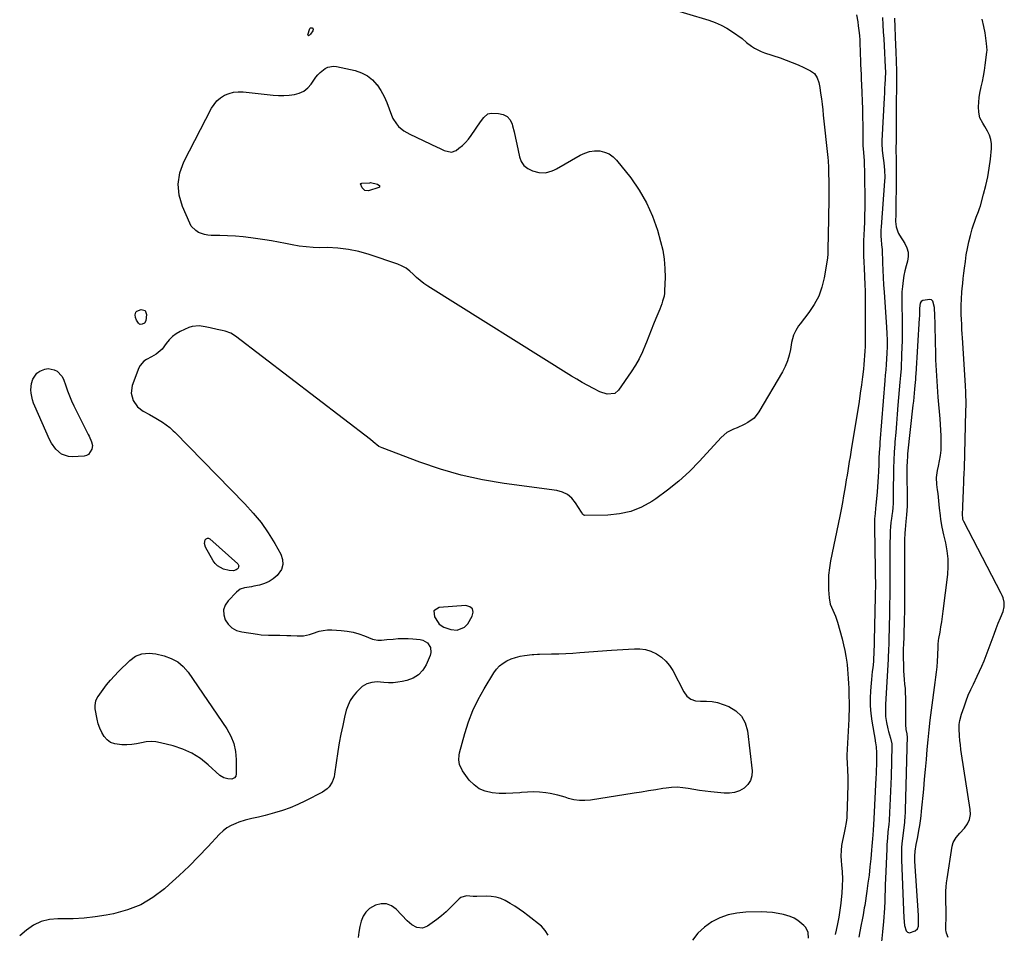
# Model space of a CAD drawing. Units: inches. Extents: x 1894917 to 1900248, y 427339 to 432640.
# Drawn here: x 1899563 to 1900181, y 427632 to 428205 of the extents above; entities that cross this region are included whole.
import ezdxf

# ---------------------------------------------------------------- set-up
doc = ezdxf.new("R2010")
doc.units = ezdxf.units.IN
doc.header["$MEASUREMENT"] = 0
for name, color, linetype in [('1', 7, 'Continuous'), ('7', 7, 'Continuous'), ('8', 7, 'Continuous')]:
    doc.layers.add(name, color=color, linetype=linetype)

msp = doc.modelspace()

# ---------------------------------------------------------------- linework, layer by layer
at = {"layer": '1', "color": 18}
for points in [[(1900111.96, 428206.32, 1812), (1900112.55, 428189.36, 1812), (1900112.68, 428185.81, 1812), (1900112.75, 428184.04, 1812), (1900112.9, 428180.7, 1812), (1900113.02, 428177.74, 1812), (1900113.11, 428174.79, 1812), (1900113.12, 428173.81, 1812), (1900113.12, 428172.82, 1812), (1900113.03, 428143.85, 1812), (1900113.02, 428140.35, 1812), (1900112.99, 428136.86, 1812), (1900112.96, 428133.37, 1812), (1900112.92, 428129.87, 1812), (1900112.85, 428124.23, 1812), (1900112.85, 428122.89, 1812), (1900112.9, 428118.85, 1812), (1900112.86, 428097.06, 1812), (1900112.84, 428093.64, 1812), (1900112.81, 428090.22, 1812), (1900112.75, 428086.8, 1812), (1900112.67, 428083.38, 1812), (1900112.55, 428078.82, 1812), (1900112.88, 428075.45, 1812), (1900113.96, 428072.22, 1812), (1900114.48, 428071.21, 1812), (1900115.05, 428070.23, 1812), (1900118.4, 428065.04, 1812), (1900119.66, 428062.37, 1812), (1900120.42, 428059.63, 1812), (1900120.44, 428056.79, 1812), (1900119.98, 428053.88, 1812), (1900119.15, 428050.89, 1812), (1900118.41, 428047.88, 1812), (1900117.81, 428044.85, 1812), (1900117.3, 428041.79, 1812), (1900116.84, 428038, 1812), (1900116.57, 428034.67, 1812), (1900116.47, 428031.34, 1812), (1900116.49, 428028, 1812), (1900116.6, 428024.51, 1812), (1900116.72, 428019.42, 1812), (1900116.78, 428014.33, 1812), (1900116.74, 428009.23, 1812), (1900116.65, 428004.14, 1812), (1900116.4, 427995.29, 1812), (1900116.33, 427993.11, 1812), (1900116.12, 427988.76, 1812), (1900115.99, 427986.59, 1812), (1900115.68, 427982.24, 1812), (1900115.33, 427977.9, 1812), (1900114.1, 427963.63, 1812), (1900113.62, 427957.87, 1812), (1900113.14, 427952.11, 1812), (1900112.68, 427946.35, 1812), (1900112.22, 427940.58, 1812), (1900112.12, 427939.18, 1812), (1900111.78, 427934.12, 1812), (1900111.5, 427929.05, 1812), (1900111.32, 427923.97, 1812), (1900111.21, 427918.9, 1812), (1900111.14, 427912.59, 1812), (1900111.12, 427910.67, 1812), (1900111.12, 427906.82, 1812), (1900111.15, 427901.92, 1812), (1900110.96, 427899.29, 1812), (1900110.61, 427896.68, 1812), (1900110.49, 427895.81, 1812), (1900109.99, 427892.41, 1812), (1900109.66, 427889.83, 1812), (1900109.4, 427887.26, 1812), (1900109.24, 427884.67, 1812), (1900109.15, 427882.07, 1812), (1900109.06, 427876.13, 1812), (1900108.99, 427870.57, 1812), (1900108.93, 427865, 1812), (1900108.91, 427859.43, 1812), (1900108.91, 427853.87, 1812), (1900108.92, 427850.76, 1812), (1900108.9, 427844.39, 1812), (1900108.86, 427838.02, 1812), (1900108.75, 427831.64, 1812), (1900108.62, 427825.27, 1812), (1900108.36, 427815.36, 1812), (1900108.32, 427813.94, 1812), (1900108.18, 427809.7, 1812), (1900107.99, 427805.46, 1812), (1900107.92, 427804.04, 1812), (1900106.51, 427779.3, 1812), (1900106.32, 427775.58, 1812), (1900106.26, 427773.72, 1812), (1900106.21, 427770, 1812), (1900106.31, 427768.15, 1812), (1900106.81, 427764.48, 1812), (1900107.71, 427760.45, 1812), (1900108.2, 427758.68, 1812), (1900109.49, 427754.65, 1812), (1900110.19, 427750.89, 1812), (1900110.21, 427750.25, 1812), (1900110.21, 427749.61, 1812), (1900109.74, 427730.47, 1812), (1900109.61, 427725.87, 1812), (1900109.45, 427721.28, 1812), (1900109.25, 427716.68, 1812), (1900109.02, 427712.09, 1812), (1900108.79, 427707.82, 1812), (1900108.47, 427702.91, 1812), (1900108.26, 427700.46, 1812), (1900107.82, 427695.76, 1812), (1900107.45, 427691.78, 1812), (1900107.13, 427687.79, 1812), (1900107.06, 427686.46, 1812), (1900107, 427685.13, 1812), (1900106.29, 427666.24, 1812), (1900106.15, 427662.71, 1812), (1900106.03, 427659.19, 1812), (1900105.91, 427655.67, 1812), (1900105.79, 427652.15, 1812), (1900105.62, 427647.93, 1812), (1900105.46, 427645.11, 1812), (1900105.25, 427642.29, 1812), (1900105, 427639.47, 1812), (1900104.35, 427632.92, 1812), (1900103.69, 427626.83, 1812)], [(1900145.59, 427629.42, 1812), (1900144.43, 427632.18, 1812), (1900144.28, 427633.15, 1812), (1900144.21, 427634.15, 1812), (1900144.27, 427644.52, 1812), (1900144.23, 427647.77, 1812), (1900144.14, 427651.02, 1812), (1900144.13, 427652.1, 1812), (1900144.1, 427656.09, 1812), (1900144.15, 427658.62, 1812), (1900144.28, 427661.15, 1812), (1900144.53, 427663.67, 1812), (1900144.86, 427666.18, 1812), (1900148.09, 427686.76, 1812), (1900148.74, 427689.08, 1812), (1900150.63, 427692.17, 1812), (1900152.99, 427694.98, 1812), (1900155.91, 427698.14, 1812), (1900157.73, 427700.77, 1812), (1900159.02, 427703.56, 1812), (1900159.5, 427706.59, 1812), (1900159.45, 427709.78, 1812), (1900153.98, 427744.67, 1812), (1900153.57, 427747.5, 1812), (1900153.22, 427750.34, 1812), (1900152.93, 427753.18, 1812), (1900152.7, 427756.03, 1812), (1900152.45, 427760.42, 1812), (1900152.55, 427763.05, 1812), (1900152.92, 427765.67, 1812), (1900153.92, 427769.51, 1812), (1900155.54, 427774.29, 1812), (1900156.84, 427777.91, 1812), (1900158.23, 427781.49, 1812), (1900159.76, 427785.01, 1812), (1900161.39, 427788.5, 1812), (1900163.77, 427793.37, 1812), (1900165.28, 427796.59, 1812), (1900166.73, 427799.83, 1812), (1900168.08, 427803.12, 1812), (1900169.37, 427806.43, 1812), (1900173.08, 427816.45, 1812), (1900174.38, 427819.88, 1812), (1900175.69, 427823.29, 1812), (1900177.04, 427826.69, 1812), (1900178.42, 427830.08, 1812), (1900180.07, 427834.08, 1812), (1900180.8, 427836.89, 1812), (1900180.74, 427839.8, 1812), (1900180.03, 427842.68, 1812), (1900179.5, 427844.06, 1812), (1900178.88, 427845.41, 1812), (1900155.33, 427890.48, 1812), (1900154.82, 427891.75, 1812), (1900154.58, 427895.45, 1812), (1900154.7, 427898.99, 1812), (1900154.75, 427900.16, 1812), (1900155.19, 427910.03, 1812), (1900155.26, 427911.78, 1812), (1900155.34, 427913.53, 1812), (1900155.5, 427917.04, 1812), (1900155.65, 427920.55, 1812), (1900155.76, 427924.07, 1812), (1900156.75, 427959.7, 1812), (1900156.8, 427963.73, 1812), (1900156.79, 427965.74, 1812), (1900156.69, 427969.77, 1812), (1900156.61, 427971.78, 1812), (1900156.39, 427975.81, 1812), (1900154.52, 428005.7, 1812), (1900154.35, 428008.41, 1812), (1900154.2, 428011.12, 1812), (1900154.07, 428013.83, 1812), (1900153.89, 428017.83, 1812), (1900153.82, 428019.9, 1812), (1900153.75, 428024.04, 1812), (1900153.75, 428026.11, 1812), (1900153.87, 428030.25, 1812), (1900154.17, 428034.38, 1812), (1900154.39, 428036.67, 1812), (1900154.71, 428039.88, 1812), (1900155.05, 428043.09, 1812), (1900155.42, 428046.29, 1812), (1900155.81, 428049.49, 1812), (1900156.35, 428053.76, 1812), (1900156.95, 428057.85, 1812), (1900157.66, 428061.92, 1812), (1900158.54, 428065.95, 1812), (1900159.52, 428069.96, 1812), (1900160.67, 428074.23, 1812), (1900161.21, 428076.08, 1812), (1900162.47, 428079.71, 1812), (1900163.19, 428081.49, 1812), (1900164.6, 428085.07, 1812), (1900165.22, 428086.89, 1812), (1900165.79, 428088.73, 1812), (1900167.85, 428095.86, 1812), (1900169.26, 428101.31, 1812), (1900170.47, 428106.8, 1812), (1900171.37, 428112.34, 1812), (1900172.08, 428117.92, 1812), (1900172.74, 428124.7, 1812), (1900172.75, 428127.55, 1812), (1900172.4, 428130.32, 1812), (1900171.53, 428132.98, 1812), (1900170.31, 428135.55, 1812), (1900168.59, 428138.42, 1812), (1900167.3, 428140.58, 1812), (1900165.47, 428143.84, 1812), (1900164.72, 428147.4, 1812), (1900164.71, 428150.73, 1812), (1900164.81, 428153.65, 1812), (1900165.04, 428156.54, 1812), (1900165.47, 428159.42, 1812), (1900166.28, 428163.33, 1812), (1900167.02, 428166.71, 1812), (1900167.69, 428170.11, 1812), (1900168.27, 428173.53, 1812), (1900168.77, 428176.95, 1812), (1900169.85, 428185.02, 1812), (1900169.97, 428186.4, 1812), (1900169.67, 428190.52, 1812), (1900168.73, 428197.15, 1812), (1900168.04, 428201.18, 1812), (1900166.9, 428205.84, 1812)], [(1900125.16, 427981.63, 1810), (1900125.01, 427979.47, 1810), (1900124.89, 427978.03, 1810), (1900124.48, 427973.66, 1810), (1900124.24, 427971.11, 1810), (1900123.99, 427968.57, 1810), (1900123.73, 427966.03, 1810), (1900123.46, 427963.49, 1810), (1900120.14, 427933.03, 1810), (1900119.98, 427931.44, 1810), (1900119.76, 427928.24, 1810), (1900119.65, 427925.03, 1810), (1900119.62, 427921.83, 1810), (1900119.63, 427920.22, 1810), (1900119.85, 427905.68, 1810), (1900119.84, 427902.94, 1810), (1900119.78, 427900.2, 1810), (1900119.64, 427897.47, 1810), (1900119.43, 427894.74, 1810), (1900119.04, 427890.53, 1810), (1900118.52, 427885.59, 1810), (1900118.35, 427883.11, 1810), (1900118.25, 427879.12, 1810), (1900118.2, 427876.5, 1810), (1900118.16, 427873.89, 1810), (1900118.13, 427871.27, 1810), (1900118.12, 427868.66, 1810), (1900118.08, 427832.61, 1810), (1900118.07, 427830.42, 1810), (1900118, 427826.05, 1810), (1900117.87, 427821.68, 1810), (1900117.7, 427817.3, 1810), (1900117.56, 427814.22, 1810), (1900117.43, 427810.06, 1810), (1900117.44, 427805.89, 1810), (1900117.55, 427799.72, 1810), (1900117.64, 427796.9, 1810), (1900117.78, 427794.09, 1810), (1900117.99, 427791.28, 1810), (1900118.25, 427788.48, 1810), (1900118.5, 427785.67, 1810), (1900118.69, 427782.86, 1810), (1900118.8, 427780.05, 1810), (1900118.85, 427777.24, 1810), (1900118.89, 427763.05, 1810), (1900119.11, 427760.09, 1810), (1900119.65, 427757.17, 1810), (1900119.75, 427756.42, 1810), (1900119.76, 427756.05, 1810), (1900118.69, 427709.38, 1810), (1900118.66, 427708.44, 1810), (1900118.44, 427704.68, 1810), (1900118.25, 427702.8, 1810), (1900118.15, 427701.87, 1810), (1900116.44, 427688.19, 1810), (1900116.26, 427685.97, 1810), (1900116.25, 427682.33, 1810), (1900116.29, 427679.53, 1810), (1900116.33, 427678.13, 1810), (1900117.46, 427646.62, 1810), (1900117.75, 427641.82, 1810), (1900118.28, 427637.04, 1810), (1900119.25, 427633.62, 1810), (1900120.16, 427632.71, 1810), (1900121.42, 427632.48, 1810), (1900124.86, 427633.69, 1810), (1900126.26, 427634.91, 1810), (1900126.89, 427636.65, 1810), (1900127.05, 427639.48, 1810), (1900126.92, 427642.77, 1810), (1900126.9, 427643, 1810), (1900126.89, 427643.23, 1810), (1900124.68, 427677.31, 1810), (1900124.62, 427680.49, 1810), (1900124.84, 427683.67, 1810), (1900125.47, 427687.78, 1810), (1900126.35, 427691.58, 1810), (1900126.53, 427692.54, 1810), (1900127.25, 427696.67, 1810), (1900127.74, 427699.7, 1810), (1900128.19, 427702.74, 1810), (1900128.57, 427705.78, 1810), (1900128.9, 427708.84, 1810), (1900130.24, 427722.59, 1810), (1900130.83, 427728.78, 1810), (1900131.39, 427734.97, 1810), (1900131.92, 427741.17, 1810), (1900132.43, 427747.36, 1810), (1900132.97, 427753.56, 1810), (1900133.59, 427759.74, 1810), (1900134.31, 427765.91, 1810), (1900135.1, 427772.08, 1810), (1900137.49, 427789.49, 1810), (1900137.91, 427792.77, 1810), (1900138.28, 427796.07, 1810), (1900138.58, 427799.37, 1810), (1900138.83, 427802.67, 1810), (1900139.1, 427806.65, 1810), (1900139.17, 427807.97, 1810), (1900139.25, 427810.6, 1810), (1900139.3, 427813.24, 1810), (1900139.54, 427815.85, 1810), (1900139.75, 427817.15, 1810), (1900140.49, 427821.07, 1810), (1900141.08, 427824.33, 1810), (1900141.62, 427827.6, 1810), (1900142.09, 427830.88, 1810), (1900142.52, 427834.17, 1810), (1900145.27, 427857.19, 1810), (1900145.59, 427862.2, 1810), (1900145.55, 427867.18, 1810), (1900144.98, 427872.13, 1810), (1900144.05, 427877.06, 1810), (1900142.79, 427882.16, 1810), (1900141.76, 427886.9, 1810), (1900140.99, 427891.7, 1810), (1900140.68, 427894.23, 1810), (1900140.19, 427898.82, 1810), (1900139.79, 427903.43, 1810), (1900139.29, 427908.02, 1810), (1900138.99, 427910.31, 1810), (1900138.51, 427913.76, 1810), (1900138.3, 427918.17, 1810), (1900138.9, 427922.54, 1810), (1900139.51, 427925.22, 1810), (1900140.24, 427928.59, 1810), (1900140.86, 427931.98, 1810), (1900141.18, 427935.39, 1810), (1900141.22, 427937.11, 1810), (1900141.19, 427940.75, 1810), (1900141.12, 427944.3, 1810), (1900141, 427947.84, 1810), (1900140.8, 427951.38, 1810), (1900140.54, 427954.91, 1810), (1900139.38, 427968.56, 1810), (1900139.11, 427971.89, 1810), (1900138.85, 427975.22, 1810), (1900138.6, 427978.56, 1810), (1900138.37, 427981.9, 1810), (1900138.17, 427985.23, 1810), (1900138, 427988.57, 1810), (1900137.87, 427991.92, 1810), (1900137.76, 427995.26, 1810), (1900137.11, 428021.7, 1810), (1900137.1, 428022.75, 1810), (1900137.08, 428024.86, 1810), (1900135.93, 428028.82, 1810), (1900135.18, 428029.6, 1810), (1900134.16, 428029.94, 1810), (1900129.77, 428029.28, 1810), (1900128.59, 428028.64, 1810), (1900127.94, 428027.47, 1810), (1900127.59, 428024.46, 1810), (1900127.57, 428022.03, 1810), (1900127.49, 428019.39, 1810), (1900127.42, 428018.08, 1810), (1900125.25, 427983.07, 1810), (1900125.16, 427981.63, 1810)], [(1899842.09, 427824.13, 1816), (1899843.18, 427825.17, 1816), (1899844.14, 427826.39, 1816), (1899847.05, 427831.1, 1816), (1899847.48, 427833.68, 1816), (1899847.07, 427835.75, 1816), (1899845.42, 427837.06, 1816), (1899842.93, 427837.87, 1816), (1899826.15, 427836.6, 1816), (1899822.97, 427834.44, 1816), (1899823.23, 427830.61, 1816), (1899825.57, 427827.1, 1816), (1899826.3, 427826.2, 1816), (1899829.12, 427824.23, 1816), (1899833.64, 427822.65, 1816), (1899837.53, 427822.33, 1816), (1899842.09, 427824.13, 1816)]]:
    msp.add_polyline3d(points, dxfattribs=at)
at = {"layer": '7', "color": 18}
for points in [[(1899967.48, 428213.5, 1818), (1899995.48, 428205.1, 1818), (1899999.39, 428203.72, 1818), (1900003.18, 428202.09, 1818), (1900006.8, 428200.1, 1818), (1900010.3, 428197.87, 1818), (1900016.37, 428193.58, 1818), (1900019.08, 428191.13, 1818), (1900022.14, 428188.9, 1818), (1900024.09, 428187.62, 1818), (1900028.22, 428185.5, 1818), (1900030.4, 428184.66, 1818), (1900040.24, 428181.42, 1818), (1900044, 428180.1, 1818), (1900047.72, 428178.69, 1818), (1900051.38, 428177.13, 1818), (1900055, 428175.47, 1818), (1900059.3, 428173.41, 1818), (1900061.76, 428171.62, 1818), (1900063.41, 428169.07, 1818), (1900064.44, 428166.06, 1818), (1900065.08, 428162.95, 1818), (1900065.58, 428159.26, 1818), (1900066.03, 428155.83, 1818), (1900066.46, 428152.4, 1818), (1900066.86, 428148.96, 1818), (1900067.23, 428145.52, 1818), (1900070.02, 428118.87, 1818), (1900070.2, 428116.82, 1818), (1900070.47, 428112.71, 1818), (1900070.58, 428108.59, 1818), (1900070.63, 428104.47, 1818), (1900070.65, 428102.41, 1818), (1900070.66, 428097.85, 1818), (1900070.67, 428093.51, 1818), (1900070.65, 428089.18, 1818), (1900070.6, 428084.84, 1818), (1900070.54, 428080.5, 1818), (1900070.18, 428061.08, 1818), (1900070.17, 428060.42, 1818), (1900070.12, 428058.42, 1818), (1900069.85, 428055.77, 1818), (1900067.78, 428043.38, 1818), (1900066.34, 428037.53, 1818), (1900064.36, 428031.91, 1818), (1900061.56, 428026.65, 1818), (1900058.22, 428021.64, 1818), (1900052.71, 428014.57, 1818), (1900051.74, 428013.25, 1818), (1900049.99, 428010.48, 1818), (1900048.56, 428007.53, 1818), (1900047.27, 428002.83, 1818), (1900046.63, 427998.57, 1818), (1900045.85, 427994.89, 1818), (1900044.81, 427991.31, 1818), (1900043.36, 427987.86, 1818), (1900041.65, 427984.52, 1818), (1900026.87, 427959.34, 1818), (1900023.84, 427955.48, 1818), (1900019.89, 427952.57, 1818), (1900017.56, 427951.36, 1818), (1900013.18, 427949.39, 1818), (1900010.93, 427948.53, 1818), (1900006.72, 427946.42, 1818), (1900003.14, 427943.35, 1818), (1899989.61, 427928.48, 1818), (1899983.26, 427921.99, 1818), (1899976.63, 427915.84, 1818), (1899969.57, 427910.17, 1818), (1899962.23, 427904.84, 1818), (1899959.69, 427903.13, 1818), (1899953.2, 427899.56, 1818), (1899946.46, 427896.8, 1818), (1899939.34, 427895.26, 1818), (1899931.97, 427894.53, 1818), (1899917.6, 427894.39, 1818), (1899917.24, 427894.44, 1818), (1899916.91, 427894.54, 1818), (1899916.36, 427895, 1818), (1899915.49, 427896.29, 1818), (1899911.8, 427902.23, 1818), (1899909.45, 427905.07, 1818), (1899906.76, 427907.38, 1818), (1899903.55, 427908.9, 1818), (1899900, 427909.89, 1818), (1899866.96, 427914.4, 1818), (1899853.47, 427916.71, 1818), (1899840.14, 427919.61, 1818), (1899827.02, 427923.41, 1818), (1899814.06, 427927.81, 1818), (1899790.52, 427936.69, 1818), (1899788.48, 427937.67, 1818), (1899784.87, 427940.47, 1818), (1899783.07, 427941.89, 1818), (1899698.56, 428006.87, 1818), (1899695.49, 428008.73, 1818), (1899692.08, 428009.89, 1818), (1899690.01, 428010.34, 1818), (1899687.01, 428011, 1818), (1899682.52, 428011.98, 1818), (1899679.53, 428012.66, 1818), (1899675.72, 428013.32, 1818), (1899671.32, 428012.9, 1818), (1899669.16, 428012.19, 1818), (1899663.86, 428009.83, 1818), (1899661.25, 428008.39, 1818), (1899658.86, 428006.7, 1818), (1899656.79, 428004.62, 1818), (1899654.93, 428002.29, 1818), (1899652.43, 427998.71, 1818), (1899648.66, 427995.48, 1818), (1899645.71, 427993.8, 1818), (1899642.71, 427992.21, 1818), (1899640.95, 427991.09, 1818), (1899638.65, 427988.52, 1818), (1899637.85, 427986.93, 1818), (1899633.75, 427975.87, 1818), (1899633.01, 427971.12, 1818), (1899634.19, 427966.46, 1818), (1899636.95, 427962.41, 1818), (1899640.54, 427959.85, 1818), (1899644.62, 427957.75, 1818), (1899648.6, 427955.44, 1818), (1899652.74, 427952.87, 1818), (1899655.06, 427951.22, 1818), (1899657.28, 427949.42, 1818), (1899659.39, 427947.5, 1818), (1899660.41, 427946.5, 1818), (1899704.38, 427901.61, 1818), (1899709.61, 427895.83, 1818), (1899714.53, 427889.81, 1818), (1899718.97, 427883.42, 1818), (1899723.09, 427876.8, 1818), (1899726.98, 427869.96, 1818), (1899728.04, 427866.68, 1818), (1899728.26, 427863.51, 1818), (1899727.26, 427860.49, 1818), (1899724.58, 427856.71, 1818), (1899722.15, 427854.61, 1818), (1899719.53, 427852.84, 1818), (1899716.63, 427851.57, 1818), (1899713.55, 427850.64, 1818), (1899710.03, 427849.91, 1818), (1899708.56, 427849.62, 1818), (1899704.14, 427848.86, 1818), (1899701.41, 427847.97, 1818), (1899699.11, 427846.26, 1818), (1899693.78, 427840.74, 1818), (1899692, 427837.98, 1818), (1899690.97, 427835.09, 1818), (1899691.06, 427832.04, 1818), (1899691.9, 427828.86, 1818), (1899693.85, 427826.04, 1818), (1899696.19, 427823.73, 1818), (1899699.09, 427822.21, 1818), (1899702.38, 427821.2, 1818), (1899712.22, 427819.77, 1818), (1899714.55, 427819.49, 1818), (1899719.23, 427819.23, 1818), (1899721.81, 427819.25, 1818), (1899726.27, 427819.28, 1818), (1899730.73, 427819.05, 1818), (1899733.2, 427818.88, 1818), (1899737.19, 427818.73, 1818), (1899741.15, 427818.82, 1818), (1899745, 427819.56, 1818), (1899746.87, 427820.19, 1818), (1899750.92, 427821.62, 1818), (1899753.56, 427822.22, 1818), (1899756.26, 427822.47, 1818), (1899759, 427822.48, 1818), (1899764.78, 427822.11, 1818), (1899768.55, 427821.69, 1818), (1899772.26, 427821.03, 1818), (1899775.89, 427820.01, 1818), (1899779.47, 427818.76, 1818), (1899784.41, 427816.75, 1818), (1899785.49, 427816.39, 1818), (1899787.71, 427816.03, 1818), (1899789.99, 427816.1, 1818), (1899793.42, 427816.39, 1818), (1899797.36, 427816.78, 1818), (1899800.48, 427817.01, 1818), (1899803.59, 427817.11, 1818), (1899806.71, 427817.05, 1818), (1899809.83, 427816.87, 1818), (1899814.38, 427816.47, 1818), (1899816.09, 427816.08, 1818), (1899818.96, 427814.37, 1818), (1899820.84, 427811.47, 1818), (1899821.12, 427808.21, 1818), (1899820.68, 427806.53, 1818), (1899818.11, 427800.66, 1818), (1899815.91, 427797.16, 1818), (1899813.24, 427794.23, 1818), (1899809.85, 427792.19, 1818), (1899805.98, 427790.72, 1818), (1899803.13, 427790.1, 1818), (1899800.24, 427789.62, 1818), (1899797.35, 427789.33, 1818), (1899794.44, 427789.32, 1818), (1899791.52, 427789.5, 1818), (1899787.38, 427789.85, 1818), (1899784.02, 427789.57, 1818), (1899780.77, 427788.6, 1818), (1899777.92, 427786.89, 1818), (1899776.65, 427785.78, 1818), (1899774.34, 427783.41, 1818), (1899772.22, 427780.86, 1818), (1899770.41, 427778.14, 1818), (1899769.06, 427775.17, 1818), (1899768, 427772.03, 1818), (1899766.96, 427767.82, 1818), (1899765.71, 427762.43, 1818), (1899764.57, 427757.01, 1818), (1899763.59, 427751.57, 1818), (1899762.72, 427746.1, 1818), (1899760.69, 427732.06, 1818), (1899760.32, 427730.3, 1818), (1899759.1, 427726.96, 1818), (1899757.19, 427723.95, 1818), (1899756.01, 427722.66, 1818), (1899753.11, 427720.65, 1818), (1899742.33, 427715.18, 1818), (1899737.62, 427712.96, 1818), (1899732.83, 427710.93, 1818), (1899727.93, 427709.18, 1818), (1899722.95, 427707.62, 1818), (1899717, 427705.94, 1818), (1899712.87, 427704.89, 1818), (1899708.69, 427704.04, 1818), (1899704.54, 427703.1, 1818), (1899700.5, 427701.78, 1818), (1899698.61, 427701.06, 1818), (1899695.79, 427699.75, 1818), (1899693.13, 427698.22, 1818), (1899690.7, 427696.33, 1818), (1899688.43, 427694.21, 1818), (1899681.16, 427686.42, 1818), (1899675.29, 427680.31, 1818), (1899669.32, 427674.3, 1818), (1899663.18, 427668.46, 1818), (1899656.94, 427662.74, 1818), (1899653.97, 427660.09, 1818), (1899646.71, 427654.62, 1818), (1899639.02, 427650.03, 1818), (1899630.68, 427646.75, 1818), (1899621.91, 427644.35, 1818), (1899617.34, 427643.5, 1818), (1899610.5, 427642.43, 1818), (1899603.63, 427641.64, 1818), (1899596.72, 427641.25, 1818), (1899589.8, 427641.14, 1818), (1899587.1, 427641.18, 1818), (1899581.71, 427640.66, 1818), (1899576.58, 427639.44, 1818), (1899571.83, 427637.15, 1818), (1899567.33, 427634.15, 1818), (1899563.09, 427630.51, 1818)], [(1900088.13, 428208.49, 1816), (1900088.81, 428204.2, 1816), (1900089.19, 428201.63, 1816), (1900089.58, 428198.62, 1816), (1900089.9, 428195.61, 1816), (1900090.11, 428192.58, 1816), (1900090.25, 428189.55, 1816), (1900090.35, 428186.51, 1816), (1900090.45, 428183.47, 1816), (1900090.56, 428180.44, 1816), (1900090.68, 428177.4, 1816), (1900090.82, 428174.16, 1816), (1900090.95, 428171.06, 1816), (1900091.09, 428167.96, 1816), (1900091.23, 428164.86, 1816), (1900091.46, 428159.56, 1816), (1900091.66, 428154.49, 1816), (1900091.82, 428149.41, 1816), (1900091.91, 428144.34, 1816), (1900091.96, 428139.26, 1816), (1900091.99, 428131.01, 1816), (1900092.13, 428126.24, 1816), (1900092.25, 428124.34, 1816), (1900092.61, 428119.62, 1816), (1900092.79, 428116.78, 1816), (1900092.94, 428113.94, 1816), (1900093.04, 428111.1, 1816), (1900093.09, 428108.26, 1816), (1900093.25, 428091.54, 1816), (1900093.24, 428087.2, 1816), (1900093.19, 428082.87, 1816), (1900093.05, 428078.53, 1816), (1900092.85, 428074.2, 1816), (1900092.45, 428066.73, 1816), (1900092.38, 428064.93, 1816), (1900092.36, 428062.53, 1816), (1900092.47, 428057.64, 1816), (1900092.64, 428052.89, 1816), (1900092.79, 428049.97, 1816), (1900093.12, 428043.88, 1816), (1900093.33, 428039.38, 1816), (1900093.49, 428034.87, 1816), (1900093.58, 428030.37, 1816), (1900093.61, 428025.86, 1816), (1900093.59, 428008.75, 1816), (1900093.57, 428005.92, 1816), (1900093.52, 428003.1, 1816), (1900093.43, 428000.27, 1816), (1900093.31, 427997.44, 1816), (1900093.14, 427994.62, 1816), (1900092.94, 427991.8, 1816), (1900092.67, 427988.99, 1816), (1900092.36, 427986.18, 1816), (1900091.79, 427981.4, 1816), (1900091.14, 427976.2, 1816), (1900090.44, 427971.02, 1816), (1900089.67, 427965.84, 1816), (1900088.85, 427960.67, 1816), (1900084.95, 427936.95, 1816), (1900084.47, 427934.04, 1816), (1900084, 427931.14, 1816), (1900083.54, 427928.24, 1816), (1900083.08, 427925.33, 1816), (1900082.62, 427922.42, 1816), (1900082.15, 427919.52, 1816), (1900081.67, 427916.62, 1816), (1900081.19, 427913.72, 1816), (1900080.72, 427910.95, 1816), (1900079.98, 427906.66, 1816), (1900079.2, 427902.39, 1816), (1900078.38, 427898.12, 1816), (1900077.53, 427893.86, 1816), (1900071.77, 427865.88, 1816), (1900071.04, 427861.37, 1816), (1900070.55, 427856.84, 1816), (1900070.43, 427852.29, 1816), (1900070.56, 427847.73, 1816), (1900070.91, 427842.7, 1816), (1900071.61, 427838.69, 1816), (1900073.13, 427834.91, 1816), (1900074.85, 427831.16, 1816), (1900076.17, 427827.26, 1816), (1900079.1, 427816.79, 1816), (1900080.01, 427813.2, 1816), (1900080.81, 427809.58, 1816), (1900081.44, 427805.92, 1816), (1900081.94, 427802.25, 1816), (1900082.13, 427800.65, 1816), (1900082.43, 427797.76, 1816), (1900082.69, 427794.86, 1816), (1900082.89, 427791.95, 1816), (1900083.07, 427788.83, 1816), (1900083.18, 427786.03, 1816), (1900083.28, 427783.22, 1816), (1900083.35, 427780.42, 1816), (1900083.4, 427777.61, 1816), (1900083.41, 427774.81, 1816), (1900083.38, 427772, 1816), (1900083.31, 427769.2, 1816), (1900083.2, 427766.4, 1816), (1900082.1, 427743.82, 1816), (1900082.05, 427742.37, 1816), (1900082.13, 427738.76, 1816), (1900082.43, 427734.72, 1816), (1900082.66, 427729.95, 1816), (1900082.64, 427725.18, 1816), (1900082.23, 427711.46, 1816), (1900082.19, 427710.06, 1816), (1900082.1, 427707.25, 1816), (1900081.97, 427704.45, 1816), (1900081.66, 427701.67, 1816), (1900081.03, 427698.34, 1816), (1900080.37, 427695.21, 1816), (1900079.27, 427690.41, 1816), (1900078.71, 427687.22, 1816), (1900078.35, 427684.02, 1816), (1900078.31, 427680.8, 1816), (1900078.47, 427677.56, 1816), (1900078.72, 427675.12, 1816), (1900079.04, 427670.65, 1816), (1900079.2, 427666.18, 1816), (1900079.1, 427661.71, 1816), (1900078.84, 427657.24, 1816), (1900078.67, 427655.29, 1816), (1900078.21, 427650.92, 1816), (1900077.66, 427646.57, 1816), (1900076.97, 427642.24, 1816), (1900076.18, 427637.93, 1816), (1900075.4, 427634.02, 1816), (1900074.73, 427631.32, 1816)], [(1900104.41, 428206.77, 1814), (1900104.62, 428202.32, 1814), (1900104.86, 428197.87, 1814), (1900105.12, 428193.42, 1814), (1900105.37, 428188.96, 1814), (1900106.09, 428175.77, 1814), (1900106.11, 428175.44, 1814), (1900106.14, 428174.77, 1814), (1900106.17, 428173.45, 1814), (1900106.16, 428173.11, 1814), (1900105.98, 428168.02, 1814), (1900105.87, 428165.15, 1814), (1900105.74, 428162.27, 1814), (1900105.6, 428159.4, 1814), (1900105.45, 428156.52, 1814), (1900103.96, 428129.51, 1814), (1900103.92, 428127.56, 1814), (1900104.14, 428123.67, 1814), (1900104.69, 428120.08, 1814), (1900105.31, 428115.63, 1814), (1900105.74, 428111, 1814), (1900105.81, 428106.42, 1814), (1900105.7, 428104.12, 1814), (1900103.49, 428075.45, 1814), (1900103.39, 428073.44, 1814), (1900103.41, 428069.44, 1814), (1900103.53, 428067.44, 1814), (1900103.81, 428064.16, 1814), (1900104.09, 428061.24, 1814), (1900104.39, 428052.78, 1814), (1900104.58, 428048.18, 1814), (1900104.8, 428043.59, 1814), (1900105.07, 428039, 1814), (1900105.37, 428034.41, 1814), (1900106.93, 428012.58, 1814), (1900107.15, 428008.5, 1814), (1900107.25, 428004.42, 1814), (1900107.22, 428000.34, 1814), (1900107.05, 427996.26, 1814), (1900106.84, 427992.56, 1814), (1900106.63, 427989.15, 1814), (1900106.4, 427985.74, 1814), (1900106.15, 427982.33, 1814), (1900105.9, 427978.92, 1814), (1900102.81, 427940.01, 1814), (1900102.66, 427938.04, 1814), (1900102.39, 427934.1, 1814), (1900102.16, 427930.16, 1814), (1900101.98, 427926.21, 1814), (1900101.81, 427921.83, 1814), (1900101.67, 427918.66, 1814), (1900101.48, 427915.49, 1814), (1900101.24, 427912.32, 1814), (1900100.97, 427909.16, 1814), (1900100.13, 427900.55, 1814), (1900099.97, 427898.87, 1814), (1900099.69, 427895.5, 1814), (1900099.45, 427892.12, 1814), (1900099.36, 427888.74, 1814), (1900099.36, 427887.05, 1814), (1900099.81, 427860.7, 1814), (1900099.87, 427856.35, 1814), (1900099.92, 427852, 1814), (1900099.92, 427849.83, 1814), (1900099.88, 427845.48, 1814), (1900099.83, 427843.31, 1814), (1900098.86, 427806.59, 1814), (1900098.84, 427805.61, 1814), (1900098.75, 427803.67, 1814), (1900098.66, 427802.7, 1814), (1900098.23, 427798.78, 1814), (1900097.97, 427796.33, 1814), (1900097.49, 427791.44, 1814), (1900097.28, 427788.99, 1814), (1900096.89, 427784.33, 1814), (1900096.67, 427779.55, 1814), (1900096.69, 427774.79, 1814), (1900097.07, 427770.04, 1814), (1900097.67, 427765.3, 1814), (1900099.68, 427753.25, 1814), (1900099.78, 427752.67, 1814), (1900100.01, 427751.52, 1814), (1900100.42, 427749.2, 1814), (1900100.68, 427745.38, 1814), (1900100.69, 427743.16, 1814), (1900100.63, 427740.12, 1814), (1900100.56, 427737.49, 1814), (1900100.48, 427734.86, 1814), (1900100.38, 427732.23, 1814), (1900100.26, 427729.6, 1814), (1900099.03, 427703.83, 1814), (1900098.81, 427700.36, 1814), (1900098.54, 427696.89, 1814), (1900098.29, 427693.85, 1814), (1900098.09, 427691.46, 1814), (1900097.69, 427686.68, 1814), (1900097.48, 427684.29, 1814), (1900097, 427678.83, 1814), (1900096.51, 427673.72, 1814), (1900095.94, 427668.61, 1814), (1900095.28, 427663.52, 1814), (1900094.55, 427658.43, 1814), (1900093.2, 427649.57, 1814), (1900092.96, 427648.07, 1814), (1900092.16, 427643.6, 1814), (1900091.59, 427640.63, 1814), (1900091.02, 427637.65, 1814), (1900090.21, 427633.3, 1814), (1900089.54, 427629.64, 1814)], [(1899783.17, 428103.18, 1822), (1899787.57, 428102.16, 1822), (1899788.39, 428101.64, 1822), (1899788.74, 428101.3, 1822), (1899788.87, 428100.97, 1822), (1899788.88, 428100.67, 1822), (1899788.72, 428100.42, 1822), (1899788.44, 428100.21, 1822), (1899781.93, 428098.06, 1822), (1899779.61, 428098.18, 1822), (1899777.98, 428099.85, 1822), (1899776.94, 428102.42, 1822), (1899776.96, 428102.52, 1822), (1899777.03, 428102.6, 1822), (1899777.13, 428102.67, 1822), (1899777.58, 428102.76, 1822), (1899777.73, 428102.78, 1822), (1899782.68, 428103.16, 1822), (1899783.17, 428103.18, 1822)], [(1899887.97, 427807.23, 1818), (1899888.54, 427807.25, 1818), (1899889.12, 427807.26, 1818), (1899896.81, 427807.42, 1818), (1899901.23, 427807.54, 1818), (1899905.65, 427807.72, 1818), (1899910.07, 427807.96, 1818), (1899914.48, 427808.25, 1818), (1899934.38, 427809.73, 1818), (1899937.96, 427809.99, 1818), (1899941.54, 427810.23, 1818), (1899945.12, 427810.46, 1818), (1899948.71, 427810.67, 1818), (1899952.22, 427810.58, 1818), (1899955.65, 427810.1, 1818), (1899958.95, 427809.06, 1818), (1899962.57, 427807.42, 1818), (1899965.66, 427805.34, 1818), (1899968.44, 427802.95, 1818), (1899970.75, 427800.11, 1818), (1899972.75, 427796.96, 1818), (1899979.65, 427783.56, 1818), (1899981.68, 427780.97, 1818), (1899984.07, 427779.03, 1818), (1899987, 427778.06, 1818), (1899990.28, 427777.74, 1818), (1899993.89, 427777.82, 1818), (1899997.44, 427777.58, 1818), (1900000.94, 427776.84, 1818), (1900004.38, 427775.78, 1818), (1900008, 427774.37, 1818), (1900012.41, 427771.72, 1818), (1900015.97, 427768.42, 1818), (1900018.27, 427764.14, 1818), (1900019.72, 427759.21, 1818), (1900022.63, 427734.03, 1818), (1900022.45, 427730.83, 1818), (1900021.67, 427727.91, 1818), (1900019.97, 427725.41, 1818), (1900017.67, 427723.18, 1818), (1900014.7, 427721.59, 1818), (1900011.61, 427720.45, 1818), (1900008.35, 427719.99, 1818), (1900004.98, 427719.97, 1818), (1899996.6, 427720.84, 1818), (1899993.07, 427721.25, 1818), (1899989.55, 427721.73, 1818), (1899986.04, 427722.31, 1818), (1899982.55, 427722.96, 1818), (1899979.06, 427723.46, 1818), (1899975.56, 427723.7, 1818), (1899972.06, 427723.57, 1818), (1899968.56, 427723.18, 1818), (1899966.62, 427722.86, 1818), (1899962.14, 427722.13, 1818), (1899957.65, 427721.4, 1818), (1899953.17, 427720.68, 1818), (1899948.69, 427719.97, 1818), (1899921.24, 427715.66, 1818), (1899917.74, 427715.36, 1818), (1899914.27, 427715.39, 1818), (1899910.83, 427715.91, 1818), (1899907.42, 427716.76, 1818), (1899905.3, 427717.46, 1818), (1899900.6, 427718.79, 1818), (1899895.82, 427719.73, 1818), (1899893.08, 427720.16, 1818), (1899889.3, 427720.59, 1818), (1899885.51, 427720.81, 1818), (1899881.72, 427720.72, 1818), (1899877.92, 427720.43, 1818), (1899876.84, 427720.3, 1818), (1899872.51, 427719.94, 1818), (1899868.17, 427719.77, 1818), (1899863.83, 427719.89, 1818), (1899859.48, 427720.21, 1818), (1899855.2, 427721.21, 1818), (1899851.41, 427722.78, 1818), (1899848.12, 427725.24, 1818), (1899845.16, 427728.28, 1818), (1899840.9, 427733.96, 1818), (1899838.96, 427737.97, 1818), (1899838.52, 427740.96, 1818), (1899838.72, 427743.95, 1818), (1899839.02, 427745.44, 1818), (1899842.28, 427757.42, 1818), (1899844.61, 427764.76, 1818), (1899847.35, 427771.93, 1818), (1899850.68, 427778.84, 1818), (1899854.41, 427785.58, 1818), (1899860.48, 427795.53, 1818), (1899862.18, 427797.84, 1818), (1899864.1, 427799.91, 1818), (1899866.33, 427801.62, 1818), (1899868.79, 427803.1, 1818), (1899871.46, 427804.24, 1818), (1899874.18, 427805.21, 1818), (1899876.99, 427805.91, 1818), (1899879.85, 427806.42, 1818), (1899884.53, 427807.02, 1818), (1899885.67, 427807.14, 1818), (1899887.97, 427807.23, 1818)], [(1899894.63, 427630.89, 1816), (1899892.83, 427633.81, 1816), (1899890.39, 427636.47, 1816), (1899881.8, 427643.27, 1816), (1899879.14, 427645.29, 1816), (1899876.43, 427647.24, 1816), (1899873.65, 427649.08, 1816), (1899870.81, 427650.84, 1816), (1899867.76, 427652.66, 1816), (1899864.97, 427654.01, 1816), (1899861.98, 427654.84, 1816), (1899858.88, 427655.24, 1816), (1899855.76, 427655.31, 1816), (1899849.93, 427655.13, 1816), (1899847.52, 427655.16, 1816), (1899843.49, 427655.55, 1816), (1899839.91, 427654.62, 1816), (1899838.74, 427653.69, 1816), (1899833.23, 427648.12, 1816), (1899830.54, 427645.55, 1816), (1899827.78, 427643.08, 1816), (1899824.88, 427640.77, 1816), (1899821.9, 427638.56, 1816), (1899818.89, 427636.46, 1816), (1899815.69, 427635.25, 1816), (1899812.31, 427635.71, 1816), (1899809.04, 427637.46, 1816), (1899807.58, 427638.59, 1816), (1899806.22, 427639.86, 1816), (1899799.24, 427647.17, 1816), (1899796.3, 427649.23, 1816), (1899793.2, 427650.48, 1816), (1899789.86, 427650.51, 1816), (1899786.36, 427649.72, 1816), (1899782.6, 427647.55, 1816), (1899780.23, 427645.43, 1816), (1899778.52, 427642.75, 1816), (1899777.25, 427639.7, 1816), (1899776.47, 427636.3, 1816), (1899775.83, 427632.88, 1816), (1899775.4, 427629.43, 1816)], [(1900057.94, 427628.98, 1816), (1900057.74, 427632.62, 1816), (1900056.31, 427635.71, 1816), (1900055.12, 427637.04, 1816), (1900051.33, 427640.03, 1816), (1900048.94, 427641.49, 1816), (1900046.36, 427642.6, 1816), (1900042.35, 427643.82, 1816), (1900038.89, 427644.55, 1816), (1900035.41, 427645.1, 1816), (1900031.9, 427645.37, 1816), (1900028.36, 427645.46, 1816), (1900018.56, 427645.33, 1816), (1900012.94, 427644.8, 1816), (1900007.48, 427643.7, 1816), (1900002.27, 427641.75, 1816), (1899997.22, 427639.24, 1816), (1899992.67, 427635.92, 1816), (1899988.6, 427632.18, 1816), (1899985.23, 427627.79, 1816)]]:
    msp.add_polyline3d(points, dxfattribs=at)
at = {"layer": '8', "color": 18}
for points in [[(1899747.16, 428199.45, 1820), (1899746.97, 428198.37, 1820), (1899745.6, 428196.42, 1820), (1899744.93, 428195.75, 1820), (1899744.55, 428195.46, 1820), (1899744.3, 428195.42, 1820), (1899744.12, 428195.46, 1820), (1899744.01, 428195.63, 1820), (1899743.96, 428195.87, 1820), (1899745.09, 428200.01, 1820), (1899745.46, 428200.33, 1820), (1899745.93, 428200.4, 1820), (1899746.48, 428200.3, 1820), (1899747.16, 428199.45, 1820)], [(1899932.86, 428121.25, 1820), (1899935.34, 428119.47, 1820), (1899937.58, 428117.27, 1820), (1899946.4, 428106.11, 1820), (1899951.74, 428098.48, 1820), (1899956.42, 428090.52, 1820), (1899960.15, 428082.06, 1820), (1899963.22, 428073.27, 1820), (1899965.2, 428066.34, 1820), (1899966.51, 428060.73, 1820), (1899967.47, 428055.08, 1820), (1899967.9, 428049.36, 1820), (1899967.97, 428043.6, 1820), (1899967.68, 428035.48, 1820), (1899967.55, 428033.76, 1820), (1899967.31, 428032.05, 1820), (1899966.43, 428028.72, 1820), (1899965.85, 428027.08, 1820), (1899964.61, 428023.83, 1820), (1899963.96, 428022.22, 1820), (1899962.2, 428018.03, 1820), (1899960.67, 428014.32, 1820), (1899959.17, 428010.59, 1820), (1899957.71, 428006.85, 1820), (1899956.29, 428003.1, 1820), (1899955.7, 428001.53, 1820), (1899953.84, 427997.07, 1820), (1899951.76, 427992.72, 1820), (1899949.37, 427988.54, 1820), (1899946.76, 427984.47, 1820), (1899938.78, 427972.98, 1820), (1899936.44, 427970.95, 1820), (1899931.75, 427970.42, 1820), (1899926.99, 427971.92, 1820), (1899922.99, 427973.99, 1820), (1899919.5, 427975.85, 1820), (1899916.04, 427977.76, 1820), (1899912.63, 427979.76, 1820), (1899909.25, 427981.82, 1820), (1899819.1, 428038.24, 1820), (1899816.66, 428039.9, 1820), (1899814.31, 428041.69, 1820), (1899812.12, 428043.65, 1820), (1899810.01, 428045.73, 1820), (1899807.86, 428047.71, 1820), (1899805.56, 428049.45, 1820), (1899803.02, 428050.83, 1820), (1899800.33, 428051.97, 1820), (1899782.27, 428058.1, 1820), (1899775.86, 428059.93, 1820), (1899769.37, 428061.32, 1820), (1899762.78, 428062.07, 1820), (1899756.12, 428062.39, 1820), (1899751.48, 428062.38, 1820), (1899747.1, 428062.51, 1820), (1899742.74, 428062.83, 1820), (1899738.4, 428063.43, 1820), (1899734.09, 428064.22, 1820), (1899729.78, 428065.1, 1820), (1899725.46, 428065.92, 1820), (1899721.12, 428066.64, 1820), (1899716.78, 428067.3, 1820), (1899708.01, 428068.54, 1820), (1899703.2, 428069.12, 1820), (1899698.38, 428069.58, 1820), (1899693.55, 428069.85, 1820), (1899688.71, 428070, 1820), (1899683.25, 428070.07, 1820), (1899681.17, 428070.23, 1820), (1899679.13, 428070.58, 1820), (1899675.23, 428072, 1820), (1899673.5, 428073.1, 1820), (1899670.76, 428075.98, 1820), (1899669.74, 428077.76, 1820), (1899665.19, 428088.14, 1820), (1899663.19, 428095.24, 1820), (1899662.46, 428102.29, 1820), (1899663.63, 428109.28, 1820), (1899666.08, 428116.24, 1820), (1899683.39, 428149.83, 1820), (1899685, 428152.34, 1820), (1899686.87, 428154.6, 1820), (1899689.14, 428156.46, 1820), (1899691.66, 428158.06, 1820), (1899694.44, 428159.17, 1820), (1899697.28, 428159.96, 1820), (1899700.22, 428160.23, 1820), (1899703.22, 428160.17, 1820), (1899722.15, 428158.12, 1820), (1899725.48, 428157.89, 1820), (1899728.8, 428157.84, 1820), (1899732.12, 428158.07, 1820), (1899735.44, 428158.47, 1820), (1899738.52, 428159.38, 1820), (1899741.34, 428160.7, 1820), (1899743.77, 428162.66, 1820), (1899745.93, 428165.04, 1820), (1899748.96, 428169.35, 1820), (1899750.2, 428170.9, 1820), (1899751.54, 428172.33, 1820), (1899754.65, 428174.75, 1820), (1899756.39, 428175.57, 1820), (1899760.03, 428176.21, 1820), (1899761.94, 428176.03, 1820), (1899773.58, 428173.5, 1820), (1899777.55, 428172.16, 1820), (1899781.19, 428170.31, 1820), (1899784.34, 428167.72, 1820), (1899787.16, 428164.62, 1820), (1899787.26, 428164.49, 1820), (1899789.59, 428160.95, 1820), (1899791.69, 428157.29, 1820), (1899793.45, 428153.45, 1820), (1899794.98, 428149.5, 1820), (1899796.33, 428145.5, 1820), (1899797.15, 428143.55, 1820), (1899799.4, 428140.02, 1820), (1899800.82, 428138.45, 1820), (1899804.14, 428135.76, 1820), (1899805.95, 428134.64, 1820), (1899807.83, 428133.63, 1820), (1899824.9, 428125.53, 1820), (1899826.43, 428124.81, 1820), (1899829.49, 428123.43, 1820), (1899834.03, 428122.32, 1820), (1899836.86, 428123.41, 1820), (1899838.68, 428124.73, 1820), (1899840.84, 428126.48, 1820), (1899842.86, 428128.36, 1820), (1899844.67, 428130.45, 1820), (1899846.34, 428132.68, 1820), (1899852.17, 428141.4, 1820), (1899854.26, 428144.17, 1820), (1899856.77, 428146.31, 1820), (1899857.8, 428146.61, 1820), (1899858.89, 428146.74, 1820), (1899863.45, 428146.68, 1820), (1899866.41, 428146.01, 1820), (1899868.9, 428144.76, 1820), (1899870.71, 428142.63, 1820), (1899872.07, 428139.93, 1820), (1899872.34, 428138.88, 1820), (1899873.31, 428135.02, 1820), (1899874.23, 428131.15, 1820), (1899875.08, 428127.26, 1820), (1899875.87, 428123.36, 1820), (1899876.63, 428119.44, 1820), (1899877.79, 428116.42, 1820), (1899879.45, 428113.86, 1820), (1899881.87, 428111.99, 1820), (1899884.79, 428110.59, 1820), (1899888.72, 428109.49, 1820), (1899893.03, 428109.26, 1820), (1899897.24, 428110.6, 1820), (1899898.59, 428111.24, 1820), (1899899.9, 428111.94, 1820), (1899914.73, 428120.46, 1820), (1899917.64, 428121.79, 1820), (1899920.64, 428122.73, 1820), (1899923.76, 428123.1, 1820), (1899926.96, 428123.08, 1820), (1899930.03, 428122.38, 1820), (1899932.86, 428121.25, 1820)], [(1899635.89, 428021.93, 1820), (1899636.51, 428022.52, 1820), (1899639.25, 428023.51, 1820), (1899641.8, 428022.94, 1820), (1899642.72, 428020.5, 1820), (1899642.15, 428016.38, 1820), (1899641.44, 428014.97, 1820), (1899640.01, 428014.28, 1820), (1899638.73, 428014.21, 1820), (1899638.27, 428014.34, 1820), (1899637.52, 428014.98, 1820), (1899636.35, 428016.88, 1820), (1899635.68, 428018.64, 1820), (1899635.47, 428020.2, 1820), (1899635.89, 428021.93, 1820)], [(1899573.83, 427983.54, 1820), (1899575.65, 427984.83, 1820), (1899578.85, 427986.19, 1820), (1899580.9, 427986.51, 1820), (1899584.74, 427985.81, 1820), (1899586.54, 427984.78, 1820), (1899589.46, 427981.65, 1820), (1899590.5, 427979.8, 1820), (1899592.03, 427975.62, 1820), (1899593.12, 427972.45, 1820), (1899594.3, 427969.31, 1820), (1899595.63, 427966.24, 1820), (1899597.05, 427963.2, 1820), (1899606.02, 427945.15, 1820), (1899606.57, 427944.03, 1820), (1899608.15, 427940.62, 1820), (1899608.69, 427938.31, 1820), (1899608.37, 427935.96, 1820), (1899606.33, 427932.63, 1820), (1899605.04, 427931.97, 1820), (1899603.53, 427931.6, 1820), (1899596, 427931.21, 1820), (1899593.67, 427931.37, 1820), (1899589.41, 427932.87, 1820), (1899585.79, 427935.93, 1820), (1899582.98, 427939.79, 1820), (1899581.87, 427941.93, 1820), (1899572.6, 427962.88, 1820), (1899571.82, 427964.85, 1820), (1899571.14, 427966.85, 1820), (1899570.21, 427970.98, 1820), (1899570.04, 427973.07, 1820), (1899570.47, 427977.16, 1820), (1899571.3, 427979.77, 1820), (1899573.83, 427983.54, 1820)], [(1899687.13, 427862.63, 1820), (1899685.64, 427864.15, 1820), (1899684.37, 427865.93, 1820), (1899679.74, 427874.46, 1820), (1899679.11, 427876.73, 1820), (1899679.53, 427879.04, 1820), (1899680.15, 427879.73, 1820), (1899680.82, 427880.11, 1820), (1899681.6, 427880.04, 1820), (1899682.44, 427879.68, 1820), (1899699.84, 427863.97, 1820), (1899700.5, 427862.69, 1820), (1899700.43, 427862, 1820), (1899700.16, 427861.29, 1820), (1899699.58, 427860.66, 1820), (1899698.93, 427860.15, 1820), (1899697.24, 427859.61, 1820), (1899694.44, 427859.74, 1820), (1899690.95, 427860.67, 1820), (1899687.13, 427862.63, 1820)], [(1899633.41, 427750.6, 1820), (1899630.34, 427750.4, 1820), (1899627.25, 427750.38, 1820), (1899622.68, 427750.96, 1820), (1899620.14, 427751.92, 1820), (1899617.98, 427753.55, 1820), (1899616.06, 427755.62, 1820), (1899614.55, 427758.18, 1820), (1899613.27, 427760.83, 1820), (1899612.34, 427763.62, 1820), (1899611.64, 427766.51, 1820), (1899610.5, 427772.99, 1820), (1899610.35, 427775.01, 1820), (1899610.88, 427778.01, 1820), (1899611.71, 427779.85, 1820), (1899612.25, 427780.72, 1820), (1899615.4, 427785.13, 1820), (1899617.65, 427788.11, 1820), (1899620, 427791.01, 1820), (1899622.5, 427793.77, 1820), (1899625.1, 427796.45, 1820), (1899632.19, 427803.37, 1820), (1899635.71, 427805.96, 1820), (1899639.81, 427807.48, 1820), (1899644.21, 427807.94, 1820), (1899646.41, 427807.78, 1820), (1899648.6, 427807.42, 1820), (1899653.74, 427806.23, 1820), (1899658.17, 427804.65, 1820), (1899662.22, 427802.5, 1820), (1899665.69, 427799.5, 1820), (1899668.77, 427795.94, 1820), (1899693.04, 427760.37, 1820), (1899695.53, 427755.88, 1820), (1899697.45, 427751.22, 1820), (1899698.49, 427746.28, 1820), (1899698.96, 427741.17, 1820), (1899698.95, 427732.09, 1820), (1899698.68, 427730.78, 1820), (1899697.89, 427729.7, 1820), (1899696.09, 427728.89, 1820), (1899693.75, 427729.01, 1820), (1899691.07, 427729.69, 1820), (1899688.75, 427731.2, 1820), (1899681.4, 427737.89, 1820), (1899676.42, 427741.78, 1820), (1899671.16, 427745.13, 1820), (1899665.46, 427747.66, 1820), (1899659.47, 427749.66, 1820), (1899651.52, 427751.66, 1820), (1899648.51, 427752.18, 1820), (1899645.5, 427752.4, 1820), (1899642.49, 427752.18, 1820), (1899639.47, 427751.67, 1820), (1899636.45, 427751.04, 1820), (1899633.41, 427750.6, 1820)]]:
    msp.add_polyline3d(points, dxfattribs=at)

doc.saveas('drawing.dxf')
